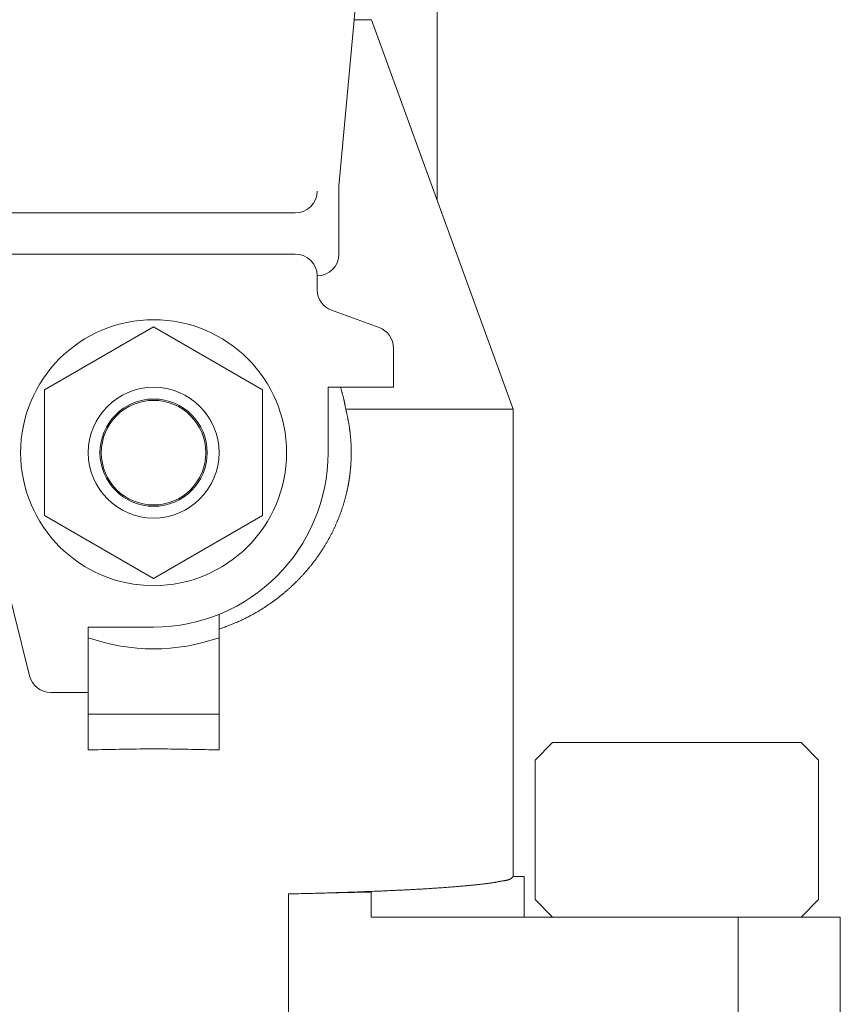
# Model space of a CAD drawing. Units: millimetres. Extents: x 147 to 5773, y -3103 to 4238.
# Drawn here: x 4509 to 4547, y 3422 to 3467 of the extents above; entities that cross this region are included whole.
import ezdxf

# ---------------------------------------------------------------- set-up
doc = ezdxf.new("R2010")
doc.units = ezdxf.units.MM
doc.layers.add('LAYER006', color=7, linetype='Continuous')

msp = doc.modelspace()

# ---------------------------------------------------------------- linework, layer by layer
at = {"layer": 'LAYER006', "color": 6, "linetype": 'Continuous', "lineweight": 9}
for p, q in [((4528.419, 3497.277), (4528.419, 3458.693)), ((4523.919, 3459.293), (4525.707, 3478.906)), ((4525.419, 3466.935), (4524.616, 3466.935)), ((4525.419, 3466.935), (4531.919, 3449.077)), ((4523.919, 3456.18), (4523.919, 3459.293)), ((4521.919, 3458.077), (4508.919, 3458.077)), ((4508.919, 3456.18), (4521.919, 3456.18)), ((4522.919, 3454.551), (4522.919, 3455.18)), ((4525.761, 3452.816), (4523.577, 3453.611)), ((4510.419, 3449.963), (4515.419, 3452.85)), ((4515.419, 3452.85), (4520.419, 3449.963)), ((4526.419, 3450.077), (4526.419, 3451.876)), ((4510.419, 3444.19), (4510.419, 3449.963)), ((4520.419, 3449.963), (4520.419, 3444.19)), ((4523.419, 3450.077), (4526.419, 3450.077)), ((4523.419, 3447.077), (4523.419, 3450.077)), ((4524.004, 3450.049), (4523.996, 3450.077)), ((4524.012, 3450.022), (4524.004, 3450.049)), ((4524.02, 3449.994), (4524.012, 3450.022)), ((4524.028, 3449.967), (4524.02, 3449.994)), ((4524.035, 3449.94), (4524.028, 3449.967)), ((4524.043, 3449.912), (4524.035, 3449.94)), ((4524.051, 3449.885), (4524.043, 3449.912)), ((4524.058, 3449.857), (4524.051, 3449.885)), ((4524.066, 3449.83), (4524.058, 3449.857)), ((4524.073, 3449.802), (4524.066, 3449.83)), ((4524.081, 3449.775), (4524.073, 3449.802)), ((4524.088, 3449.747), (4524.081, 3449.775)), ((4524.095, 3449.72), (4524.088, 3449.747)), ((4524.103, 3449.692), (4524.095, 3449.72)), ((4524.11, 3449.665), (4524.103, 3449.692)), ((4524.117, 3449.637), (4524.11, 3449.665)), ((4524.123, 3449.609), (4524.117, 3449.637)), ((4524.13, 3449.582), (4524.123, 3449.609)), ((4524.136, 3449.554), (4524.13, 3449.582)), ((4524.142, 3449.529), (4524.136, 3449.554)), ((4524.148, 3449.504), (4524.142, 3449.529)), ((4524.153, 3449.479), (4524.148, 3449.504)), ((4524.159, 3449.454), (4524.153, 3449.479)), ((4524.164, 3449.429), (4524.159, 3449.454)), ((4524.169, 3449.404), (4524.164, 3449.429)), ((4524.174, 3449.379), (4524.169, 3449.404)), ((4524.179, 3449.354), (4524.174, 3449.379)), ((4524.184, 3449.328), (4524.179, 3449.354)), ((4524.189, 3449.303), (4524.184, 3449.328)), ((4524.194, 3449.278), (4524.189, 3449.303)), ((4524.199, 3449.253), (4524.194, 3449.278)), ((4524.204, 3449.228), (4524.199, 3449.253)), ((4524.209, 3449.203), (4524.204, 3449.228)), ((4524.213, 3449.177), (4524.209, 3449.203)), ((4524.218, 3449.152), (4524.213, 3449.177)), ((4524.223, 3449.127), (4524.218, 3449.152)), ((4524.227, 3449.102), (4524.223, 3449.127)), ((4524.232, 3449.077), (4524.227, 3449.102)), ((4531.919, 3449.077), (4524.232, 3449.077)), ((4524.238, 3449.05), (4524.232, 3449.077)), ((4524.245, 3449.023), (4524.238, 3449.05)), ((4524.251, 3448.996), (4524.245, 3449.023)), ((4524.257, 3448.97), (4524.251, 3448.996)), ((4524.263, 3448.943), (4524.257, 3448.97)), ((4524.27, 3448.916), (4524.263, 3448.943)), ((4524.276, 3448.889), (4524.27, 3448.916)), ((4524.282, 3448.863), (4524.276, 3448.889)), ((4524.288, 3448.836), (4524.282, 3448.863)), ((4524.294, 3448.809), (4524.288, 3448.836)), ((4524.3, 3448.782), (4524.294, 3448.809)), ((4524.306, 3448.756), (4524.3, 3448.782)), ((4531.919, 3449.077), (4531.919, 3427.641)), ((4524.312, 3448.729), (4524.306, 3448.756)), ((4524.318, 3448.702), (4524.312, 3448.729)), ((4524.323, 3448.675), (4524.318, 3448.702)), ((4524.329, 3448.648), (4524.323, 3448.675)), ((4524.334, 3448.621), (4524.329, 3448.648)), ((4524.34, 3448.594), (4524.334, 3448.621)), ((4524.345, 3448.567), (4524.34, 3448.594)), ((4524.35, 3448.54), (4524.345, 3448.567)), ((4524.355, 3448.513), (4524.35, 3448.54)), ((4524.36, 3448.486), (4524.355, 3448.513)), ((4524.365, 3448.459), (4524.36, 3448.486)), ((4524.37, 3448.432), (4524.365, 3448.459)), ((4524.374, 3448.405), (4524.37, 3448.432)), ((4524.379, 3448.378), (4524.374, 3448.405)), ((4524.383, 3448.351), (4524.379, 3448.378)), ((4524.388, 3448.324), (4524.383, 3448.351)), ((4524.392, 3448.297), (4524.388, 3448.324)), ((4524.396, 3448.27), (4524.392, 3448.297)), ((4524.4, 3448.243), (4524.396, 3448.27)), ((4524.404, 3448.215), (4524.4, 3448.243)), ((4524.408, 3448.188), (4524.404, 3448.215)), ((4524.411, 3448.161), (4524.408, 3448.188)), ((4524.415, 3448.134), (4524.411, 3448.161)), ((4524.418, 3448.107), (4524.415, 3448.134)), ((4524.422, 3448.079), (4524.418, 3448.107)), ((4524.425, 3448.052), (4524.422, 3448.079)), ((4524.428, 3448.026), (4524.425, 3448.052)), ((4524.431, 3448), (4524.428, 3448.026)), ((4524.434, 3447.974), (4524.431, 3448)), ((4524.437, 3447.948), (4524.434, 3447.974)), ((4524.44, 3447.922), (4524.437, 3447.948)), ((4524.443, 3447.896), (4524.44, 3447.922)), ((4524.445, 3447.87), (4524.443, 3447.896)), ((4524.448, 3447.844), (4524.445, 3447.87)), ((4524.45, 3447.818), (4524.448, 3447.844)), ((4524.453, 3447.792), (4524.45, 3447.818)), ((4524.455, 3447.766), (4524.453, 3447.792)), ((4524.457, 3447.74), (4524.455, 3447.766)), ((4524.459, 3447.714), (4524.457, 3447.74)), ((4524.461, 3447.688), (4524.459, 3447.714)), ((4524.463, 3447.662), (4524.461, 3447.688)), ((4524.465, 3447.636), (4524.463, 3447.662)), ((4524.467, 3447.61), (4524.465, 3447.636)), ((4524.469, 3447.584), (4524.467, 3447.61)), ((4524.47, 3447.558), (4524.469, 3447.584)), ((4524.472, 3447.529), (4524.47, 3447.558)), ((4524.474, 3447.5), (4524.472, 3447.529)), ((4524.475, 3447.472), (4524.474, 3447.5)), ((4524.476, 3447.443), (4524.475, 3447.472)), ((4524.478, 3447.414), (4524.476, 3447.443)), ((4524.479, 3447.385), (4524.478, 3447.414)), ((4524.48, 3447.356), (4524.479, 3447.385)), ((4524.481, 3447.327), (4524.48, 3447.356)), ((4524.482, 3447.298), (4524.481, 3447.327)), ((4524.483, 3447.269), (4524.482, 3447.298)), ((4524.483, 3447.24), (4524.483, 3447.269)), ((4524.484, 3447.212), (4524.483, 3447.24)), ((4524.484, 3447.183), (4524.484, 3447.212)), ((4524.484, 3447.154), (4524.484, 3447.183)), ((4524.485, 3447.125), (4524.484, 3447.154)), ((4524.484, 3446.987), (4524.485, 3447.009)), ((4524.484, 3446.964), (4524.484, 3446.987)), ((4524.484, 3446.942), (4524.484, 3446.964)), ((4524.485, 3447.096), (4524.485, 3447.125)), ((4524.485, 3447.067), (4524.485, 3447.096)), ((4524.485, 3447.038), (4524.485, 3447.067)), ((4524.485, 3447.009), (4524.485, 3447.038)), ((4524.463, 3446.483), (4524.465, 3446.508)), ((4524.465, 3446.508), (4524.466, 3446.532)), ((4524.466, 3446.532), (4524.468, 3446.557)), ((4524.468, 3446.557), (4524.469, 3446.581)), ((4524.469, 3446.581), (4524.471, 3446.604)), ((4524.471, 3446.604), (4524.472, 3446.626)), ((4524.472, 3446.626), (4524.473, 3446.649)), ((4524.473, 3446.649), (4524.475, 3446.671)), ((4524.475, 3446.671), (4524.476, 3446.694)), ((4524.476, 3446.694), (4524.477, 3446.716)), ((4524.477, 3446.716), (4524.478, 3446.739)), ((4524.478, 3446.739), (4524.479, 3446.761)), ((4524.479, 3446.784), (4524.48, 3446.806)), ((4524.479, 3446.761), (4524.479, 3446.784)), ((4524.48, 3446.806), (4524.481, 3446.829)), ((4524.481, 3446.829), (4524.482, 3446.851)), ((4524.482, 3446.874), (4524.483, 3446.897)), ((4524.482, 3446.851), (4524.482, 3446.874)), ((4524.483, 3446.919), (4524.484, 3446.942)), ((4524.483, 3446.897), (4524.483, 3446.919)), ((4524.419, 3446.048), (4524.421, 3446.071)), ((4524.421, 3446.071), (4524.424, 3446.093)), ((4524.424, 3446.093), (4524.427, 3446.115)), ((4524.427, 3446.115), (4524.43, 3446.14)), ((4524.43, 3446.14), (4524.433, 3446.164)), ((4524.433, 3446.164), (4524.435, 3446.189)), ((4524.435, 3446.189), (4524.438, 3446.213)), ((4524.438, 3446.213), (4524.441, 3446.238)), ((4524.441, 3446.238), (4524.443, 3446.262)), ((4524.443, 3446.262), (4524.446, 3446.287)), ((4524.446, 3446.287), (4524.448, 3446.311)), ((4524.448, 3446.311), (4524.45, 3446.336)), ((4524.45, 3446.336), (4524.453, 3446.36)), ((4524.453, 3446.36), (4524.455, 3446.385)), ((4524.455, 3446.385), (4524.457, 3446.409)), ((4524.457, 3446.409), (4524.459, 3446.434)), ((4524.459, 3446.434), (4524.461, 3446.459)), ((4524.461, 3446.459), (4524.463, 3446.483)), ((4524.347, 3445.596), (4524.352, 3445.62)), ((4524.352, 3445.62), (4524.356, 3445.644)), ((4524.356, 3445.644), (4524.36, 3445.669)), ((4524.36, 3445.669), (4524.365, 3445.693)), ((4524.365, 3445.693), (4524.368, 3445.715)), ((4524.368, 3445.715), (4524.372, 3445.737)), ((4524.372, 3445.737), (4524.376, 3445.759)), ((4524.376, 3445.759), (4524.38, 3445.782)), ((4524.38, 3445.782), (4524.383, 3445.804)), ((4524.383, 3445.804), (4524.387, 3445.826)), ((4524.387, 3445.826), (4524.39, 3445.848)), ((4524.39, 3445.848), (4524.394, 3445.87)), ((4524.394, 3445.87), (4524.397, 3445.893)), ((4524.397, 3445.893), (4524.4, 3445.915)), ((4524.4, 3445.915), (4524.403, 3445.937)), ((4524.403, 3445.937), (4524.407, 3445.959)), ((4524.407, 3445.959), (4524.41, 3445.982)), ((4524.41, 3445.982), (4524.413, 3446.004)), ((4524.413, 3446.004), (4524.416, 3446.026)), ((4524.416, 3446.026), (4524.419, 3446.048)), ((4524.248, 3445.141), (4524.256, 3445.172)), ((4524.256, 3445.172), (4524.263, 3445.203)), ((4524.263, 3445.203), (4524.271, 3445.235)), ((4524.271, 3445.235), (4524.276, 3445.259)), ((4524.276, 3445.259), (4524.282, 3445.283)), ((4524.282, 3445.283), (4524.287, 3445.307)), ((4524.287, 3445.307), (4524.293, 3445.331)), ((4524.293, 3445.331), (4524.298, 3445.355)), ((4524.298, 3445.355), (4524.303, 3445.379)), ((4524.303, 3445.379), (4524.308, 3445.403)), ((4524.308, 3445.403), (4524.313, 3445.427)), ((4524.313, 3445.427), (4524.318, 3445.451)), ((4524.318, 3445.451), (4524.323, 3445.475)), ((4524.323, 3445.475), (4524.328, 3445.499)), ((4524.328, 3445.499), (4524.333, 3445.523)), ((4524.333, 3445.523), (4524.338, 3445.548)), ((4524.338, 3445.548), (4524.342, 3445.572)), ((4524.342, 3445.572), (4524.347, 3445.596)), ((4509.73, 3436.835), (4507.705, 3444.958)), ((4524.118, 3444.676), (4524.128, 3444.707)), ((4524.128, 3444.707), (4524.137, 3444.738)), ((4524.137, 3444.738), (4524.147, 3444.768)), ((4524.147, 3444.768), (4524.156, 3444.799)), ((4524.156, 3444.799), (4524.165, 3444.83)), ((4524.165, 3444.83), (4524.174, 3444.861)), ((4524.174, 3444.861), (4524.182, 3444.892)), ((4524.182, 3444.892), (4524.191, 3444.923)), ((4524.191, 3444.923), (4524.2, 3444.954)), ((4524.2, 3444.954), (4524.208, 3444.985)), ((4524.208, 3444.985), (4524.216, 3445.016)), ((4524.216, 3445.016), (4524.224, 3445.047)), ((4524.224, 3445.047), (4524.232, 3445.078)), ((4524.232, 3445.078), (4524.24, 3445.11)), ((4524.24, 3445.11), (4524.248, 3445.141)), ((4523.964, 3444.227), (4523.977, 3444.261)), ((4523.977, 3444.261), (4523.99, 3444.296)), ((4523.99, 3444.296), (4524.002, 3444.331)), ((4524.002, 3444.331), (4524.015, 3444.365)), ((4524.015, 3444.365), (4524.027, 3444.4)), ((4524.027, 3444.4), (4524.039, 3444.435)), ((4524.039, 3444.435), (4524.051, 3444.47)), ((4524.051, 3444.47), (4524.063, 3444.505)), ((4524.063, 3444.505), (4524.075, 3444.54)), ((4524.075, 3444.54), (4524.086, 3444.575)), ((4524.086, 3444.575), (4524.098, 3444.61)), ((4524.098, 3444.61), (4524.109, 3444.645)), ((4524.109, 3444.645), (4524.118, 3444.676)), ((4515.419, 3441.303), (4510.419, 3444.19)), ((4520.419, 3444.19), (4515.419, 3441.303)), ((4523.782, 3443.782), (4523.795, 3443.811)), ((4523.795, 3443.811), (4523.808, 3443.84)), ((4523.808, 3443.84), (4523.82, 3443.869)), ((4523.82, 3443.869), (4523.833, 3443.898)), ((4523.833, 3443.898), (4523.845, 3443.928)), ((4523.845, 3443.928), (4523.857, 3443.957)), ((4523.857, 3443.957), (4523.87, 3443.986)), ((4523.87, 3443.986), (4523.884, 3444.021)), ((4523.884, 3444.021), (4523.897, 3444.055)), ((4523.897, 3444.055), (4523.911, 3444.089)), ((4523.911, 3444.089), (4523.925, 3444.123)), ((4523.925, 3444.123), (4523.938, 3444.158)), ((4523.938, 3444.158), (4523.951, 3444.192)), ((4523.951, 3444.192), (4523.964, 3444.227)), ((4523.57, 3443.339), (4523.587, 3443.371)), ((4523.587, 3443.371), (4523.603, 3443.404)), ((4523.603, 3443.404), (4523.619, 3443.437)), ((4523.619, 3443.437), (4523.634, 3443.465)), ((4523.634, 3443.465), (4523.648, 3443.494)), ((4523.648, 3443.494), (4523.662, 3443.522)), ((4523.662, 3443.522), (4523.675, 3443.551)), ((4523.675, 3443.551), (4523.689, 3443.58)), ((4523.689, 3443.58), (4523.703, 3443.608)), ((4523.703, 3443.608), (4523.716, 3443.637)), ((4523.716, 3443.637), (4523.73, 3443.666)), ((4523.73, 3443.666), (4523.743, 3443.695)), ((4523.743, 3443.695), (4523.756, 3443.724)), ((4523.756, 3443.724), (4523.769, 3443.753)), ((4523.769, 3443.753), (4523.782, 3443.782)), ((4523.304, 3442.861), (4523.322, 3442.892)), ((4523.322, 3442.892), (4523.341, 3442.924)), ((4523.341, 3442.924), (4523.359, 3442.955)), ((4523.359, 3442.955), (4523.378, 3442.987)), ((4523.378, 3442.987), (4523.396, 3443.018)), ((4523.396, 3443.018), (4523.414, 3443.05)), ((4523.414, 3443.05), (4523.432, 3443.082)), ((4523.432, 3443.082), (4523.449, 3443.114)), ((4523.449, 3443.114), (4523.467, 3443.146)), ((4523.467, 3443.146), (4523.485, 3443.178)), ((4523.485, 3443.178), (4523.502, 3443.21)), ((4523.502, 3443.21), (4523.519, 3443.242)), ((4523.519, 3443.242), (4523.536, 3443.274)), ((4523.536, 3443.274), (4523.553, 3443.307)), ((4523.553, 3443.307), (4523.57, 3443.339)), ((4523.031, 3442.436), (4523.047, 3442.459)), ((4523.047, 3442.459), (4523.062, 3442.481)), ((4523.062, 3442.481), (4523.078, 3442.504)), ((4523.078, 3442.504), (4523.093, 3442.527)), ((4523.093, 3442.527), (4523.108, 3442.55)), ((4523.108, 3442.55), (4523.123, 3442.573)), ((4523.123, 3442.573), (4523.138, 3442.596)), ((4523.138, 3442.596), (4523.153, 3442.619)), ((4523.153, 3442.619), (4523.168, 3442.642)), ((4523.168, 3442.642), (4523.183, 3442.666)), ((4523.183, 3442.666), (4523.198, 3442.689)), ((4523.198, 3442.689), (4523.212, 3442.712)), ((4523.212, 3442.712), (4523.227, 3442.736)), ((4523.227, 3442.736), (4523.242, 3442.759)), ((4523.242, 3442.759), (4523.256, 3442.782)), ((4523.256, 3442.782), (4523.27, 3442.806)), ((4523.27, 3442.806), (4523.285, 3442.829)), ((4523.285, 3442.829), (4523.304, 3442.861)), ((4522.688, 3441.968), (4522.705, 3441.99)), ((4522.705, 3441.99), (4522.722, 3442.012)), ((4522.722, 3442.012), (4522.739, 3442.034)), ((4522.739, 3442.034), (4522.756, 3442.055)), ((4522.756, 3442.055), (4522.773, 3442.077)), ((4522.773, 3442.077), (4522.789, 3442.099)), ((4522.789, 3442.099), (4522.806, 3442.121)), ((4522.806, 3442.121), (4522.823, 3442.144)), ((4522.823, 3442.144), (4522.839, 3442.166)), ((4522.839, 3442.166), (4522.856, 3442.188)), ((4522.856, 3442.188), (4522.872, 3442.21)), ((4522.872, 3442.21), (4522.888, 3442.233)), ((4522.888, 3442.233), (4522.904, 3442.255)), ((4522.904, 3442.255), (4522.92, 3442.277)), ((4522.92, 3442.277), (4522.937, 3442.3)), ((4522.937, 3442.3), (4522.953, 3442.322)), ((4522.953, 3442.322), (4522.968, 3442.345)), ((4522.968, 3442.345), (4522.984, 3442.368)), ((4522.984, 3442.368), (4523, 3442.39)), ((4523, 3442.39), (4523.016, 3442.413)), ((4523.016, 3442.413), (4523.031, 3442.436)), ((4522.315, 3441.524), (4522.335, 3441.546)), ((4522.335, 3441.546), (4522.354, 3441.568)), ((4522.354, 3441.568), (4522.373, 3441.589)), ((4522.373, 3441.589), (4522.39, 3441.609)), ((4522.39, 3441.609), (4522.407, 3441.628)), ((4522.407, 3441.628), (4522.424, 3441.648)), ((4522.424, 3441.648), (4522.441, 3441.668)), ((4522.441, 3441.668), (4522.458, 3441.687)), ((4522.458, 3441.687), (4522.475, 3441.707)), ((4522.475, 3441.707), (4522.492, 3441.727)), ((4522.492, 3441.727), (4522.508, 3441.747)), ((4522.508, 3441.747), (4522.525, 3441.767)), ((4522.525, 3441.767), (4522.542, 3441.786)), ((4522.542, 3441.786), (4522.558, 3441.806)), ((4522.558, 3441.806), (4522.575, 3441.826)), ((4522.575, 3441.826), (4522.591, 3441.847)), ((4522.591, 3441.847), (4522.607, 3441.867)), ((4522.607, 3441.867), (4522.624, 3441.887)), ((4522.624, 3441.887), (4522.64, 3441.907)), ((4522.64, 3441.907), (4522.656, 3441.927)), ((4522.656, 3441.927), (4522.672, 3441.948)), ((4522.672, 3441.948), (4522.688, 3441.968)), ((4521.873, 3441.066), (4521.894, 3441.087)), ((4521.894, 3441.087), (4521.914, 3441.107)), ((4521.914, 3441.107), (4521.935, 3441.127)), ((4521.935, 3441.127), (4521.956, 3441.148)), ((4521.956, 3441.148), (4521.977, 3441.168)), ((4521.977, 3441.168), (4521.997, 3441.188)), ((4521.997, 3441.188), (4522.017, 3441.209)), ((4522.017, 3441.209), (4522.038, 3441.23)), ((4522.038, 3441.23), (4522.058, 3441.25)), ((4522.058, 3441.25), (4522.078, 3441.271)), ((4522.078, 3441.271), (4522.098, 3441.292)), ((4522.098, 3441.292), (4522.118, 3441.313)), ((4522.118, 3441.313), (4522.138, 3441.333)), ((4522.138, 3441.333), (4522.158, 3441.354)), ((4522.158, 3441.354), (4522.178, 3441.375)), ((4522.178, 3441.375), (4522.198, 3441.397)), ((4522.198, 3441.397), (4522.218, 3441.418)), ((4522.218, 3441.418), (4522.237, 3441.439)), ((4522.237, 3441.439), (4522.257, 3441.46)), ((4522.257, 3441.46), (4522.276, 3441.482)), ((4522.276, 3441.482), (4522.296, 3441.503)), ((4522.296, 3441.503), (4522.315, 3441.524)), ((4521.377, 3440.623), (4521.397, 3440.639)), ((4521.397, 3440.639), (4521.417, 3440.656)), ((4521.417, 3440.656), (4521.437, 3440.673)), ((4521.437, 3440.673), (4521.457, 3440.69)), ((4521.457, 3440.69), (4521.477, 3440.707)), ((4521.477, 3440.707), (4521.497, 3440.724)), ((4521.497, 3440.724), (4521.517, 3440.741)), ((4521.517, 3440.741), (4521.537, 3440.758)), ((4521.537, 3440.758), (4521.556, 3440.776)), ((4521.556, 3440.776), (4521.576, 3440.793)), ((4521.576, 3440.793), (4521.596, 3440.81)), ((4521.596, 3440.81), (4521.617, 3440.83)), ((4521.617, 3440.83), (4521.639, 3440.849)), ((4521.639, 3440.849), (4521.661, 3440.868)), ((4521.661, 3440.868), (4521.682, 3440.888)), ((4521.682, 3440.888), (4521.703, 3440.907)), ((4521.703, 3440.907), (4521.725, 3440.927)), ((4521.725, 3440.927), (4521.746, 3440.947)), ((4521.746, 3440.947), (4521.767, 3440.966)), ((4521.767, 3440.966), (4521.789, 3440.986)), ((4521.789, 3440.986), (4521.81, 3441.006)), ((4521.81, 3441.006), (4521.831, 3441.026)), ((4521.831, 3441.026), (4521.852, 3441.046)), ((4521.852, 3441.046), (4521.873, 3441.066)), ((4520.79, 3440.175), (4520.814, 3440.192)), ((4520.814, 3440.192), (4520.836, 3440.207)), ((4520.836, 3440.207), (4520.857, 3440.222)), ((4520.857, 3440.222), (4520.879, 3440.237)), ((4520.879, 3440.237), (4520.9, 3440.253)), ((4520.9, 3440.253), (4520.921, 3440.268)), ((4520.921, 3440.268), (4520.942, 3440.284)), ((4520.942, 3440.284), (4520.964, 3440.299)), ((4520.964, 3440.299), (4520.985, 3440.315)), ((4520.985, 3440.315), (4521.006, 3440.331)), ((4521.006, 3440.331), (4521.027, 3440.346)), ((4521.027, 3440.346), (4521.048, 3440.362)), ((4521.048, 3440.362), (4521.069, 3440.378)), ((4521.069, 3440.378), (4521.09, 3440.394)), ((4521.09, 3440.394), (4521.11, 3440.41)), ((4521.11, 3440.41), (4521.131, 3440.426)), ((4521.131, 3440.426), (4521.152, 3440.442)), ((4521.152, 3440.442), (4521.173, 3440.458)), ((4521.173, 3440.458), (4521.193, 3440.474)), ((4521.193, 3440.474), (4521.214, 3440.491)), ((4521.214, 3440.491), (4521.235, 3440.507)), ((4521.235, 3440.507), (4521.255, 3440.523)), ((4521.255, 3440.523), (4521.275, 3440.54)), ((4521.275, 3440.54), (4521.296, 3440.556)), ((4521.296, 3440.556), (4521.316, 3440.573)), ((4521.316, 3440.573), (4521.336, 3440.589)), ((4521.336, 3440.589), (4521.357, 3440.606)), ((4521.357, 3440.606), (4521.377, 3440.623)), ((4520.062, 3439.713), (4520.111, 3439.741)), ((4520.111, 3439.741), (4520.159, 3439.769)), ((4520.159, 3439.769), (4520.208, 3439.798)), ((4520.208, 3439.798), (4520.256, 3439.827)), ((4520.256, 3439.827), (4520.304, 3439.856)), ((4520.304, 3439.856), (4520.352, 3439.886)), ((4520.352, 3439.886), (4520.376, 3439.901)), ((4520.376, 3439.901), (4520.401, 3439.917)), ((4520.401, 3439.917), (4520.426, 3439.932)), ((4520.426, 3439.932), (4520.45, 3439.948)), ((4520.45, 3439.948), (4520.475, 3439.964)), ((4520.475, 3439.964), (4520.5, 3439.979)), ((4520.5, 3439.979), (4520.524, 3439.995)), ((4520.524, 3439.995), (4520.549, 3440.011)), ((4520.549, 3440.011), (4520.573, 3440.027)), ((4520.573, 3440.027), (4520.597, 3440.043)), ((4520.597, 3440.043), (4520.622, 3440.06)), ((4520.622, 3440.06), (4520.646, 3440.076)), ((4520.646, 3440.076), (4520.67, 3440.092)), ((4520.67, 3440.092), (4520.694, 3440.109)), ((4520.694, 3440.109), (4520.718, 3440.125)), ((4520.718, 3440.125), (4520.743, 3440.142)), ((4520.743, 3440.142), (4520.767, 3440.158)), ((4520.767, 3440.158), (4520.79, 3440.175)), ((4518.419, 3439.66), (4518.419, 3438.979)), ((4519.156, 3439.265), (4519.208, 3439.287)), ((4519.208, 3439.287), (4519.26, 3439.309)), ((4519.26, 3439.309), (4519.311, 3439.332)), ((4519.311, 3439.332), (4519.363, 3439.355)), ((4519.363, 3439.355), (4519.414, 3439.378)), ((4519.414, 3439.378), (4519.465, 3439.401)), ((4519.465, 3439.401), (4519.516, 3439.425)), ((4519.516, 3439.425), (4519.566, 3439.45)), ((4519.566, 3439.45), (4519.617, 3439.475)), ((4519.617, 3439.475), (4519.667, 3439.5)), ((4519.667, 3439.5), (4519.717, 3439.525)), ((4519.717, 3439.525), (4519.767, 3439.551)), ((4519.767, 3439.551), (4519.817, 3439.577)), ((4519.817, 3439.577), (4519.866, 3439.604)), ((4519.866, 3439.604), (4519.915, 3439.63)), ((4519.915, 3439.63), (4519.965, 3439.658)), ((4519.965, 3439.658), (4520.014, 3439.685)), ((4520.014, 3439.685), (4520.062, 3439.713)), ((4512.419, 3439.077), (4512.419, 3438.979)), ((4512.419, 3439.077), (4512.419, 3436.077)), ((4515.419, 3439.077), (4512.419, 3439.077)), ((4512.419, 3438.979), (4512.419, 3435.077)), ((4518.419, 3438.979), (4518.472, 3438.999)), ((4518.419, 3438.979), (4518.419, 3435.077)), ((4518.472, 3438.999), (4518.525, 3439.019)), ((4518.525, 3439.019), (4518.578, 3439.038)), ((4518.578, 3439.038), (4518.631, 3439.058)), ((4518.631, 3439.058), (4518.684, 3439.078)), ((4518.684, 3439.078), (4518.737, 3439.098)), ((4518.737, 3439.098), (4518.789, 3439.118)), ((4518.789, 3439.118), (4518.842, 3439.139)), ((4518.842, 3439.139), (4518.895, 3439.159)), ((4518.895, 3439.159), (4518.947, 3439.18)), ((4518.947, 3439.18), (4518.999, 3439.201)), ((4518.999, 3439.201), (4519.052, 3439.222)), ((4519.052, 3439.222), (4519.104, 3439.243)), ((4519.104, 3439.243), (4519.156, 3439.265)), ((4512.419, 3436.077), (4510.701, 3436.077)), ((4518.419, 3435.077), (4512.419, 3435.077)), ((4512.419, 3433.441), (4512.419, 3435.077)), ((4518.419, 3433.441), (4518.419, 3435.077)), ((4512.577, 3433.445), (4512.419, 3433.441)), ((4512.735, 3433.449), (4512.577, 3433.445)), ((4512.893, 3433.453), (4512.735, 3433.449)), ((4513.051, 3433.456), (4512.893, 3433.453)), ((4513.209, 3433.46), (4513.051, 3433.456)), ((4513.367, 3433.463), (4513.209, 3433.46)), ((4513.525, 3433.467), (4513.367, 3433.463)), ((4513.683, 3433.47), (4513.525, 3433.467)), ((4513.84, 3433.473), (4513.683, 3433.47)), ((4513.998, 3433.476), (4513.84, 3433.473)), ((4514.156, 3433.479), (4513.998, 3433.476)), ((4514.314, 3433.481), (4514.156, 3433.479)), ((4514.472, 3433.483), (4514.314, 3433.481)), ((4514.63, 3433.485), (4514.472, 3433.483)), ((4514.788, 3433.487), (4514.63, 3433.485)), ((4514.946, 3433.488), (4514.788, 3433.487)), ((4515.104, 3433.489), (4514.946, 3433.488)), ((4515.261, 3433.489), (4515.104, 3433.489)), ((4515.419, 3433.49), (4515.261, 3433.489)), ((4515.577, 3433.489), (4515.419, 3433.49)), ((4515.735, 3433.489), (4515.577, 3433.489)), ((4515.893, 3433.488), (4515.735, 3433.489)), ((4516.051, 3433.487), (4515.893, 3433.488)), ((4516.209, 3433.485), (4516.051, 3433.487)), ((4516.367, 3433.483), (4516.209, 3433.485)), ((4516.525, 3433.481), (4516.367, 3433.483)), ((4516.683, 3433.479), (4516.525, 3433.481)), ((4516.84, 3433.476), (4516.683, 3433.479)), ((4516.998, 3433.473), (4516.84, 3433.476)), ((4517.156, 3433.47), (4516.998, 3433.473)), ((4517.314, 3433.467), (4517.156, 3433.47)), ((4517.472, 3433.463), (4517.314, 3433.467)), ((4517.63, 3433.46), (4517.472, 3433.463)), ((4517.788, 3433.456), (4517.63, 3433.46)), ((4517.946, 3433.453), (4517.788, 3433.456)), ((4518.104, 3433.449), (4517.946, 3433.453)), ((4518.261, 3433.445), (4518.104, 3433.449)), ((4518.419, 3433.441), (4518.261, 3433.445)), ((4533.719, 3433.777), (4532.919, 3432.977)), ((4533.719, 3433.777), (4545.119, 3433.777)), ((4545.919, 3432.977), (4545.119, 3433.777)), ((4532.919, 3426.577), (4532.919, 3432.977)), ((4545.919, 3432.977), (4545.919, 3426.577)), ((4531.803, 3427.539), (4531.788, 3427.529)), ((4531.81, 3427.543), (4531.803, 3427.539)), ((4531.817, 3427.548), (4531.81, 3427.543)), ((4531.823, 3427.553), (4531.817, 3427.548)), ((4531.829, 3427.558), (4531.823, 3427.553)), ((4531.836, 3427.563), (4531.829, 3427.558)), ((4531.842, 3427.568), (4531.836, 3427.563)), ((4531.848, 3427.573), (4531.842, 3427.568)), ((4531.854, 3427.579), (4531.848, 3427.573)), ((4531.86, 3427.584), (4531.854, 3427.579)), ((4531.866, 3427.59), (4531.86, 3427.584)), ((4531.872, 3427.595), (4531.866, 3427.59)), ((4531.878, 3427.601), (4531.872, 3427.595)), ((4531.884, 3427.606), (4531.878, 3427.601)), ((4531.89, 3427.612), (4531.884, 3427.606)), ((4531.896, 3427.618), (4531.89, 3427.612)), ((4531.902, 3427.624), (4531.896, 3427.618)), ((4531.908, 3427.63), (4531.902, 3427.624)), ((4531.914, 3427.635), (4531.908, 3427.63)), ((4531.919, 3427.641), (4531.914, 3427.635)), ((4532.419, 3427.641), (4531.919, 3427.641)), ((4532.419, 3427.641), (4532.419, 3425.777)), ((4528.1, 3427.088), (4528.038, 3427.084)), ((4528.163, 3427.092), (4528.1, 3427.088)), ((4528.225, 3427.096), (4528.163, 3427.092)), ((4528.288, 3427.1), (4528.225, 3427.096)), ((4528.351, 3427.104), (4528.288, 3427.1)), ((4528.413, 3427.108), (4528.351, 3427.104)), ((4528.476, 3427.112), (4528.413, 3427.108)), ((4528.538, 3427.117), (4528.476, 3427.112)), ((4528.601, 3427.121), (4528.538, 3427.117)), ((4528.663, 3427.125), (4528.601, 3427.121)), ((4528.726, 3427.13), (4528.663, 3427.125)), ((4528.788, 3427.134), (4528.726, 3427.13)), ((4528.851, 3427.139), (4528.788, 3427.134)), ((4528.913, 3427.143), (4528.851, 3427.139)), ((4528.976, 3427.148), (4528.913, 3427.143)), ((4529.038, 3427.153), (4528.976, 3427.148)), ((4529.1, 3427.158), (4529.038, 3427.153)), ((4529.153, 3427.162), (4529.1, 3427.158)), ((4529.205, 3427.166), (4529.153, 3427.162)), ((4529.258, 3427.171), (4529.205, 3427.166)), ((4529.31, 3427.175), (4529.258, 3427.171)), ((4529.362, 3427.179), (4529.31, 3427.175)), ((4529.415, 3427.184), (4529.362, 3427.179)), ((4529.467, 3427.188), (4529.415, 3427.184)), ((4529.519, 3427.193), (4529.467, 3427.188)), ((4529.572, 3427.198), (4529.519, 3427.193)), ((4529.624, 3427.202), (4529.572, 3427.198)), ((4529.677, 3427.207), (4529.624, 3427.202)), ((4529.729, 3427.212), (4529.677, 3427.207)), ((4529.781, 3427.216), (4529.729, 3427.212)), ((4529.834, 3427.221), (4529.781, 3427.216)), ((4529.886, 3427.226), (4529.834, 3427.221)), ((4529.939, 3427.231), (4529.886, 3427.226)), ((4529.991, 3427.236), (4529.939, 3427.231)), ((4530.044, 3427.241), (4529.991, 3427.236)), ((4530.096, 3427.246), (4530.044, 3427.241)), ((4530.138, 3427.25), (4530.096, 3427.246)), ((4530.18, 3427.254), (4530.138, 3427.25)), ((4530.221, 3427.258), (4530.18, 3427.254)), ((4530.263, 3427.263), (4530.221, 3427.258)), ((4530.305, 3427.267), (4530.263, 3427.263)), ((4530.347, 3427.271), (4530.305, 3427.267)), ((4530.388, 3427.276), (4530.347, 3427.271)), ((4530.43, 3427.28), (4530.388, 3427.276)), ((4530.472, 3427.285), (4530.43, 3427.28)), ((4530.513, 3427.29), (4530.472, 3427.285)), ((4530.555, 3427.295), (4530.513, 3427.29)), ((4530.597, 3427.3), (4530.555, 3427.295)), ((4530.638, 3427.305), (4530.597, 3427.3)), ((4530.679, 3427.31), (4530.638, 3427.305)), ((4530.721, 3427.316), (4530.679, 3427.31)), ((4530.762, 3427.322), (4530.721, 3427.316)), ((4530.803, 3427.327), (4530.762, 3427.322)), ((4530.844, 3427.334), (4530.803, 3427.327)), ((4530.885, 3427.34), (4530.844, 3427.334)), ((4530.915, 3427.345), (4530.885, 3427.34)), ((4530.945, 3427.35), (4530.915, 3427.345)), ((4530.975, 3427.355), (4530.945, 3427.35)), ((4531.005, 3427.36), (4530.975, 3427.355)), ((4531.034, 3427.365), (4531.005, 3427.36)), ((4531.064, 3427.37), (4531.034, 3427.365)), ((4531.094, 3427.375), (4531.064, 3427.37)), ((4531.124, 3427.381), (4531.094, 3427.375)), ((4531.154, 3427.386), (4531.124, 3427.381)), ((4531.183, 3427.391), (4531.154, 3427.386)), ((4531.213, 3427.397), (4531.183, 3427.391)), ((4531.244, 3427.402), (4531.213, 3427.397)), ((4531.274, 3427.407), (4531.244, 3427.402)), ((4531.304, 3427.413), (4531.274, 3427.407)), ((4531.334, 3427.418), (4531.304, 3427.413)), ((4531.365, 3427.423), (4531.334, 3427.418)), ((4531.395, 3427.428), (4531.365, 3427.423)), ((4531.426, 3427.433), (4531.395, 3427.428)), ((4531.457, 3427.438), (4531.426, 3427.433)), ((4531.476, 3427.441), (4531.457, 3427.438)), ((4531.496, 3427.444), (4531.476, 3427.441)), ((4531.515, 3427.447), (4531.496, 3427.444)), ((4531.534, 3427.45), (4531.515, 3427.447)), ((4531.554, 3427.453), (4531.534, 3427.45)), ((4531.573, 3427.457), (4531.554, 3427.453)), ((4531.592, 3427.461), (4531.573, 3427.457)), ((4531.611, 3427.465), (4531.592, 3427.461)), ((4531.63, 3427.469), (4531.611, 3427.465)), ((4531.649, 3427.473), (4531.63, 3427.469)), ((4531.667, 3427.478), (4531.649, 3427.473)), ((4531.685, 3427.484), (4531.667, 3427.478)), ((4531.703, 3427.49), (4531.685, 3427.484)), ((4531.721, 3427.497), (4531.703, 3427.49)), ((4531.738, 3427.504), (4531.721, 3427.497)), ((4531.755, 3427.511), (4531.738, 3427.504)), ((4531.772, 3427.52), (4531.755, 3427.511)), ((4531.788, 3427.529), (4531.772, 3427.52)), ((4521.607, 3426.84), (4525.401, 3426.92)), ((4521.7, 3426.842), (4521.607, 3426.84)), ((4521.607, 3408.45), (4521.607, 3426.84)), ((4521.793, 3426.844), (4521.7, 3426.842)), ((4521.886, 3426.846), (4521.793, 3426.844)), ((4521.979, 3426.848), (4521.886, 3426.846)), ((4522.072, 3426.851), (4521.979, 3426.848)), ((4522.165, 3426.853), (4522.072, 3426.851)), ((4522.258, 3426.855), (4522.165, 3426.853)), ((4522.351, 3426.857), (4522.258, 3426.855)), ((4522.444, 3426.859), (4522.351, 3426.857)), ((4522.537, 3426.862), (4522.444, 3426.859)), ((4522.63, 3426.864), (4522.537, 3426.862)), ((4522.723, 3426.866), (4522.63, 3426.864)), ((4522.816, 3426.869), (4522.723, 3426.866)), ((4522.909, 3426.871), (4522.816, 3426.869)), ((4523.002, 3426.874), (4522.909, 3426.871)), ((4523.095, 3426.876), (4523.002, 3426.874)), ((4523.188, 3426.879), (4523.095, 3426.876)), ((4523.281, 3426.881), (4523.188, 3426.879)), ((4523.374, 3426.884), (4523.281, 3426.881)), ((4523.461, 3426.886), (4523.374, 3426.884)), ((4523.548, 3426.889), (4523.461, 3426.886)), ((4523.635, 3426.891), (4523.548, 3426.889)), ((4523.722, 3426.894), (4523.635, 3426.891)), ((4523.809, 3426.897), (4523.722, 3426.894)), ((4523.897, 3426.899), (4523.809, 3426.897)), ((4523.984, 3426.902), (4523.897, 3426.899)), ((4524.071, 3426.905), (4523.984, 3426.902)), ((4524.158, 3426.908), (4524.071, 3426.905)), ((4524.245, 3426.911), (4524.158, 3426.908)), ((4524.332, 3426.914), (4524.245, 3426.911)), ((4524.419, 3426.916), (4524.332, 3426.914)), ((4524.506, 3426.92), (4524.419, 3426.916)), ((4524.593, 3426.923), (4524.506, 3426.92)), ((4524.681, 3426.926), (4524.593, 3426.923)), ((4524.768, 3426.929), (4524.681, 3426.926)), ((4524.855, 3426.932), (4524.768, 3426.929)), ((4524.942, 3426.935), (4524.855, 3426.932)), ((4525.029, 3426.938), (4524.942, 3426.935)), ((4525.039, 3426.939), (4525.029, 3426.938)), ((4525.049, 3426.939), (4525.039, 3426.939)), ((4525.058, 3426.94), (4525.049, 3426.939)), ((4525.068, 3426.94), (4525.058, 3426.94)), ((4525.078, 3426.94), (4525.068, 3426.94)), ((4525.088, 3426.941), (4525.078, 3426.94)), ((4525.098, 3426.941), (4525.088, 3426.941)), ((4525.108, 3426.941), (4525.098, 3426.941)), ((4525.118, 3426.942), (4525.108, 3426.941)), ((4525.127, 3426.942), (4525.118, 3426.942)), ((4525.137, 3426.942), (4525.127, 3426.942)), ((4525.147, 3426.943), (4525.137, 3426.942)), ((4525.157, 3426.943), (4525.147, 3426.943)), ((4525.167, 3426.944), (4525.157, 3426.943)), ((4525.177, 3426.944), (4525.167, 3426.944)), ((4525.186, 3426.944), (4525.177, 3426.944)), ((4525.196, 3426.945), (4525.186, 3426.944)), ((4525.206, 3426.945), (4525.196, 3426.945)), ((4525.216, 3426.946), (4525.206, 3426.945)), ((4525.226, 3426.946), (4525.216, 3426.946)), ((4525.235, 3426.946), (4525.226, 3426.946)), ((4525.245, 3426.947), (4525.235, 3426.946)), ((4525.255, 3426.947), (4525.245, 3426.947)), ((4525.265, 3426.947), (4525.255, 3426.947)), ((4525.274, 3426.948), (4525.265, 3426.947)), ((4525.284, 3426.948), (4525.274, 3426.948)), ((4525.294, 3426.949), (4525.284, 3426.948)), ((4525.304, 3426.949), (4525.294, 3426.949)), ((4525.313, 3426.949), (4525.304, 3426.949)), ((4525.323, 3426.95), (4525.313, 3426.949)), ((4525.333, 3426.95), (4525.323, 3426.95)), ((4525.342, 3426.95), (4525.333, 3426.95)), ((4525.352, 3426.951), (4525.342, 3426.95)), ((4525.362, 3426.951), (4525.352, 3426.951)), ((4525.372, 3426.952), (4525.362, 3426.951)), ((4525.381, 3426.952), (4525.372, 3426.952)), ((4525.391, 3426.952), (4525.381, 3426.952)), ((4525.401, 3426.953), (4525.391, 3426.952)), ((4525.47, 3426.956), (4525.401, 3426.953)), ((4525.401, 3426.953), (4525.401, 3425.777)), ((4525.54, 3426.959), (4525.47, 3426.956)), ((4525.609, 3426.962), (4525.54, 3426.959)), ((4525.678, 3426.964), (4525.609, 3426.962)), ((4525.748, 3426.967), (4525.678, 3426.964)), ((4525.817, 3426.97), (4525.748, 3426.967)), ((4525.886, 3426.973), (4525.817, 3426.97)), ((4525.956, 3426.976), (4525.886, 3426.973)), ((4526.025, 3426.979), (4525.956, 3426.976)), ((4526.094, 3426.982), (4526.025, 3426.979)), ((4526.164, 3426.985), (4526.094, 3426.982)), ((4526.233, 3426.989), (4526.164, 3426.985)), ((4526.302, 3426.992), (4526.233, 3426.989)), ((4526.372, 3426.995), (4526.302, 3426.992)), ((4526.441, 3426.998), (4526.372, 3426.995)), ((4526.51, 3427.001), (4526.441, 3426.998)), ((4526.58, 3427.004), (4526.51, 3427.001)), ((4526.649, 3427.008), (4526.58, 3427.004)), ((4526.718, 3427.011), (4526.649, 3427.008)), ((4526.781, 3427.014), (4526.718, 3427.011)), ((4526.844, 3427.017), (4526.781, 3427.014)), ((4526.907, 3427.021), (4526.844, 3427.017)), ((4526.97, 3427.024), (4526.907, 3427.021)), ((4527.033, 3427.027), (4526.97, 3427.024)), ((4527.095, 3427.03), (4527.033, 3427.027)), ((4527.158, 3427.034), (4527.095, 3427.03)), ((4527.221, 3427.037), (4527.158, 3427.034)), ((4527.284, 3427.04), (4527.221, 3427.037)), ((4527.347, 3427.044), (4527.284, 3427.04)), ((4527.41, 3427.047), (4527.347, 3427.044)), ((4527.473, 3427.051), (4527.41, 3427.047)), ((4527.535, 3427.054), (4527.473, 3427.051)), ((4527.598, 3427.058), (4527.535, 3427.054)), ((4527.661, 3427.062), (4527.598, 3427.058)), ((4527.724, 3427.065), (4527.661, 3427.062)), ((4527.787, 3427.069), (4527.724, 3427.065)), ((4527.85, 3427.073), (4527.787, 3427.069)), ((4527.913, 3427.076), (4527.85, 3427.073)), ((4527.975, 3427.08), (4527.913, 3427.076)), ((4528.038, 3427.084), (4527.975, 3427.08)), ((4532.919, 3426.577), (4533.719, 3425.777)), ((4545.119, 3425.777), (4545.919, 3426.577)), ((4546.919, 3425.777), (4525.401, 3425.777)), ((4535.419, 3425.777), (4533.719, 3425.777)), ((4542.232, 3425.777), (4542.232, 3409.531)), ((4546.919, 3410.726), (4546.919, 3425.777))]:
    msp.add_line(p, q, dxfattribs=at)
for radius in [6.1, 3, 2.46, 2.4]:
    msp.add_circle((4515.419, 3447.077), radius, dxfattribs=at)
for centre, radius, start, end in [((4521.919, 3459.077), 1, 270, 0), ((4521.919, 3455.18), 1, 0, 90), ((4522.919, 3456.18), 1, 270, 0), ((4523.919, 3454.551), 1, 180, 250), ((4525.419, 3451.876), 1, 0, 70), ((4515.419, 3447.077), 8, 270, 0), ((4515.419, 3447.077), 9, 250.5288, 289.4712), ((4510.701, 3437.077), 1, 194, 270)]:
    msp.add_arc(centre, radius, start, end, dxfattribs=at)

doc.saveas('drawing.dxf')
